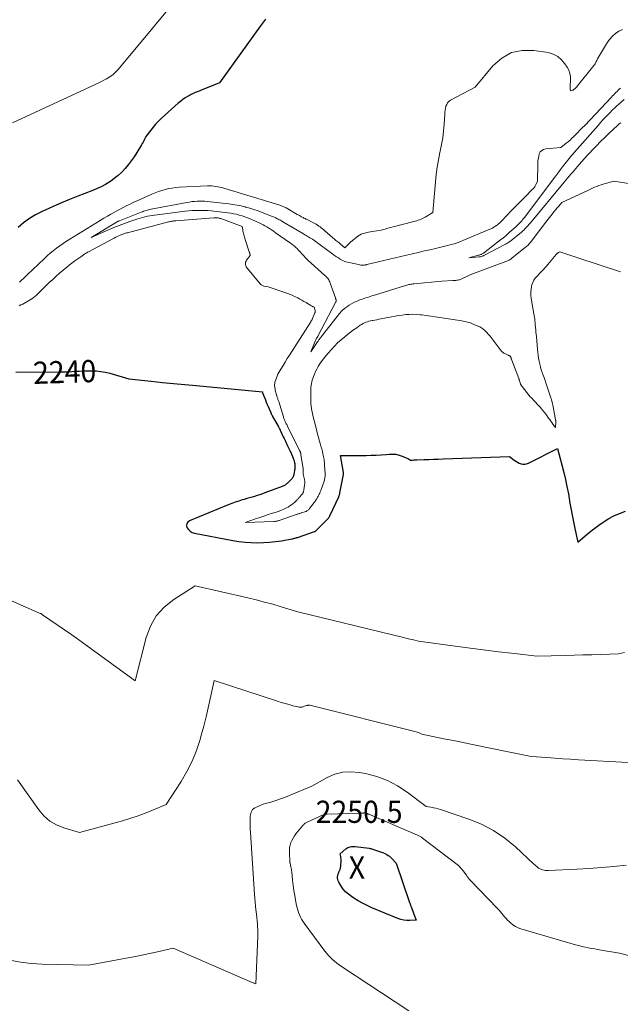
# Model space of a CAD drawing. Units: feet. Extents: x 1142031 to 1146672, y 7069020 to 7074982.
# Drawn here: x 1144441 to 1144712, y 7070306 to 7070749 of the extents above; entities that cross this region are included whole.
import ezdxf
from ezdxf.enums import TextEntityAlignment as Align

# ---------------------------------------------------------------- set-up
doc = ezdxf.new("R2010")
doc.units = ezdxf.units.FT
doc.header["$MEASUREMENT"] = 0
for name, color, linetype, lineweight in [('Level 44', 7, 'Continuous', 0), ('Level 45', 7, 'Continuous', 0), ('Level 46', 7, 'Continuous', 0)]:
    doc.layers.add(name, color=color, linetype=linetype, lineweight=lineweight)
doc.styles.add('Style-ENGINEERING', font='ENGINEERING.shx')

msp = doc.modelspace()

# ---------------------------------------------------------------- linework, layer by layer
at = {"layer": 'Level 44', "color": 32, "linetype": 'Continuous', "lineweight": 30, "flags": 128}
for points, elevation in [([(1144551.87, 7070749.8), (1144549.61, 7070746.72), (1144531.24, 7070720.98), (1144522.65, 7070717.54), (1144522.06, 7070717.3), (1144521.45, 7070717.07), (1144520.85, 7070716.85), (1144520.25, 7070716.63), (1144519.65, 7070716.4), (1144519.06, 7070716.15), (1144518.48, 7070715.86), (1144517.92, 7070715.56), (1144516.78, 7070714.9), (1144515.67, 7070714.22), (1144514.6, 7070713.49), (1144513.58, 7070712.7), (1144512.58, 7070711.86), (1144504.92, 7070704.96), (1144503.64, 7070703.74), (1144502.41, 7070702.47), (1144501.26, 7070701.14), (1144500.16, 7070699.75), (1144498.04, 7070696.91), (1144497.41, 7070695.62), (1144497.09, 7070694.98), (1144496.75, 7070694.35), (1144496.4, 7070693.73), (1144496.03, 7070693.11), (1144493.87, 7070689.61), (1144492.66, 7070687.75), (1144491.39, 7070685.93), (1144490.03, 7070684.17), (1144488.62, 7070682.45), (1144487.1, 7070680.83), (1144485.5, 7070679.31), (1144483.78, 7070677.92), (1144481.98, 7070676.63), (1144481.82, 7070676.52), (1144479.84, 7070675.31), (1144477.82, 7070674.2), (1144475.72, 7070673.22), (1144473.58, 7070672.33), (1144467.38, 7070669.98), (1144463.63, 7070668.51), (1144459.9, 7070666.99), (1144456.21, 7070665.39), (1144452.54, 7070663.74), (1144451.19, 7070663.11), (1144448.3, 7070661.59), (1144445.53, 7070659.91), (1144442.92, 7070657.98), (1144440.42, 7070655.89)], 2240), ([(1144439.37, 7070590.69), (1144459.6, 7070590.78), (1144461.27, 7070590.8), (1144462.94, 7070590.86), (1144464.61, 7070590.95), (1144466.28, 7070591.08), (1144467.95, 7070591.2), (1144469.62, 7070591.29), (1144471.29, 7070591.33), (1144472.96, 7070591.34), (1144473.7, 7070591.34), (1144475.73, 7070591.24), (1144477.74, 7070591.04), (1144479.73, 7070590.66), (1144481.7, 7070590.18), (1144490.33, 7070587.69), (1144500.42, 7070586.62), (1144505.47, 7070586.1), (1144510.51, 7070585.59), (1144515.56, 7070585.1), (1144520.61, 7070584.63), (1144550.5, 7070581.91), (1144550.56, 7070581.47), (1144550.57, 7070581.43), (1144551.84, 7070578.24), (1144552.26, 7070577.21), (1144552.67, 7070576.18), (1144553.1, 7070575.16), (1144553.53, 7070574.14), (1144554.25, 7070572.48), (1144554.33, 7070572.29), (1144554.41, 7070572.11), (1144554.5, 7070571.94), (1144554.6, 7070571.76), (1144554.69, 7070571.58), (1144554.79, 7070571.41), (1144554.89, 7070571.24), (1144554.98, 7070571.06), (1144557.6, 7070566.44), (1144557.71, 7070566.24), (1144557.82, 7070566.04), (1144557.92, 7070565.83), (1144558.02, 7070565.62), (1144559.63, 7070562.2), (1144559.94, 7070561.54), (1144560.25, 7070560.87), (1144560.56, 7070560.21), (1144560.87, 7070559.54), (1144561.19, 7070558.88), (1144561.5, 7070558.21), (1144561.82, 7070557.55), (1144562.14, 7070556.89), (1144563, 7070555.16), (1144563.23, 7070554.67), (1144563.46, 7070554.18), (1144563.67, 7070553.67), (1144563.88, 7070553.17), (1144564.53, 7070551.54), (1144564.65, 7070551.19), (1144564.77, 7070550.85), (1144564.87, 7070550.49), (1144564.95, 7070550.14), (1144565.02, 7070549.78), (1144565.07, 7070549.42), (1144565.1, 7070549.06), (1144565.11, 7070548.69), (1144565.12, 7070547.75), (1144565.12, 7070547.37), (1144565.1, 7070546.99), (1144565.05, 7070546.6), (1144565, 7070546.22), (1144564.9, 7070545.67), (1144564.84, 7070545.34), (1144564.78, 7070545.01), (1144564.7, 7070544.69), (1144564.63, 7070544.36), (1144564.59, 7070544.2), (1144564.52, 7070543.96), (1144564.44, 7070543.72), (1144564.34, 7070543.49), (1144564.24, 7070543.26), (1144564.11, 7070543.04), (1144563.97, 7070542.83), (1144563.81, 7070542.63), (1144563.64, 7070542.45), (1144562.04, 7070540.88), (1144561.75, 7070540.61), (1144561.45, 7070540.35), (1144561.13, 7070540.1), (1144560.81, 7070539.86), (1144560.47, 7070539.65), (1144560.13, 7070539.45), (1144559.77, 7070539.28), (1144559.4, 7070539.13), (1144551.65, 7070536.29), (1144550.5, 7070535.87), (1144549.34, 7070535.48), (1144548.18, 7070535.1), (1144547.01, 7070534.74), (1144545.84, 7070534.39), (1144544.67, 7070534.04), (1144543.49, 7070533.71), (1144542.31, 7070533.37), (1144541.45, 7070533.13), (1144539.85, 7070532.65), (1144538.26, 7070532.14), (1144536.69, 7070531.56), (1144535.14, 7070530.95), (1144517.7, 7070523.73), (1144516.95, 7070523.15), (1144516.46, 7070522.46), (1144516.36, 7070521.62), (1144516.53, 7070520.68), (1144517.15, 7070519.76), (1144517.9, 7070519), (1144518.83, 7070518.48), (1144519.89, 7070518.11), (1144537.21, 7070514.92), (1144539.94, 7070514.48), (1144542.68, 7070514.15), (1144545.43, 7070513.96), (1144548.19, 7070513.86), (1144548.22, 7070513.86), (1144550.97, 7070513.91), (1144553.71, 7070514.07), (1144556.44, 7070514.37), (1144559.16, 7070514.78), (1144563.83, 7070515.61), (1144564.21, 7070515.68), (1144564.58, 7070515.76), (1144564.96, 7070515.85), (1144565.32, 7070515.95), (1144565.69, 7070516.05), (1144566.06, 7070516.16), (1144566.42, 7070516.28), (1144566.79, 7070516.4), (1144574.05, 7070518.88), (1144574.13, 7070518.91), (1144574.21, 7070518.94), (1144574.29, 7070518.98), (1144574.37, 7070519.03), (1144574.45, 7070519.08), (1144574.52, 7070519.13), (1144574.59, 7070519.19), (1144574.65, 7070519.25), (1144579.83, 7070524.45), (1144579.98, 7070524.61), (1144580.13, 7070524.78), (1144580.28, 7070524.96), (1144580.41, 7070525.15), (1144580.54, 7070525.34), (1144580.65, 7070525.54), (1144580.76, 7070525.74), (1144580.87, 7070525.94), (1144584.89, 7070534.51), (1144584.92, 7070534.58), (1144584.96, 7070534.66), (1144584.99, 7070534.73), (1144585.03, 7070534.81), (1144585.06, 7070534.89), (1144585.09, 7070534.96), (1144585.12, 7070535.04), (1144585.14, 7070535.12), (1144585.23, 7070535.41), (1144585.29, 7070535.63), (1144585.35, 7070535.86), (1144585.4, 7070536.08), (1144585.45, 7070536.31), (1144587.01, 7070544.61), (1144587.03, 7070544.71), (1144587.04, 7070544.82), (1144587.05, 7070544.93), (1144587.05, 7070545.03), (1144587.05, 7070545.14), (1144587.04, 7070545.25), (1144587.03, 7070545.36), (1144587.02, 7070545.46), (1144585.77, 7070553.14), (1144597.31, 7070553.22), (1144599.55, 7070553.26), (1144601.78, 7070553.34), (1144604.01, 7070553.48), (1144606.23, 7070553.65), (1144607.63, 7070553.78), (1144609.14, 7070553.8), (1144610.63, 7070553.69), (1144612.08, 7070553.35), (1144613.52, 7070552.88), (1144616.35, 7070551.71), (1144617.22, 7070551.12), (1144617.27, 7070551.11), (1144618.23, 7070551.12), (1144618.71, 7070551.13), (1144619.2, 7070551.14), (1144619.68, 7070551.15), (1144620.16, 7070551.16), (1144623.44, 7070551.28), (1144625.55, 7070551.35), (1144627.67, 7070551.43), (1144629.79, 7070551.51), (1144631.91, 7070551.59), (1144661.81, 7070552.76), (1144663.98, 7070551.07), (1144664.7, 7070550.56), (1144665.46, 7070550.11), (1144666.26, 7070549.75), (1144667.08, 7070549.45), (1144667.93, 7070549.29), (1144668.76, 7070549.27), (1144669.57, 7070549.43), (1144670.38, 7070549.73), (1144683.53, 7070556.36), (1144686.33, 7070545.46), (1144687.09, 7070542.31), (1144687.79, 7070539.14), (1144688.41, 7070535.95), (1144688.95, 7070532.74), (1144688.99, 7070532.49), (1144689.5, 7070529.41), (1144690.05, 7070526.34), (1144690.65, 7070523.27), (1144691.29, 7070520.22), (1144692.62, 7070514.11), (1144695.92, 7070516.9), (1144697.59, 7070518.27), (1144699.28, 7070519.61), (1144701, 7070520.9), (1144702.75, 7070522.17), (1144703.95, 7070523.01), (1144706.38, 7070524.55), (1144708.88, 7070525.94), (1144711.5, 7070527.08), (1144714.21, 7070528.06)], 2240), ([(1144614.2, 7070343.78), (1144612.86, 7070344.1), (1144611.55, 7070344.55), (1144599.85, 7070349.43), (1144597.74, 7070350.39), (1144595.66, 7070351.41), (1144593.64, 7070352.55), (1144591.67, 7070353.76), (1144590.61, 7070354.45), (1144589.27, 7070355.45), (1144588.04, 7070356.56), (1144586.97, 7070357.82), (1144586, 7070359.19), (1144584.91, 7070360.97), (1144584.65, 7070361.54), (1144584.46, 7070362.12), (1144584.41, 7070362.73), (1144584.43, 7070363.36), (1144584.56, 7070363.99), (1144584.71, 7070364.61), (1144584.92, 7070365.22), (1144585.16, 7070365.82), (1144585.24, 7070366), (1144585.51, 7070366.69), (1144585.72, 7070367.39), (1144585.84, 7070368.11), (1144585.91, 7070368.85), (1144585.96, 7070370.16), (1144585.97, 7070370.76), (1144585.94, 7070371.36), (1144585.88, 7070371.96), (1144585.79, 7070372.56), (1144585.57, 7070373.75), (1144588.1, 7070375.89), (1144588.56, 7070376.22), (1144589.04, 7070376.51), (1144589.56, 7070376.73), (1144590.1, 7070376.9), (1144590.66, 7070377), (1144591.23, 7070377.06), (1144591.79, 7070377.06), (1144592.36, 7070377.01), (1144598.6, 7070376.18), (1144599, 7070376.11), (1144599.4, 7070376.03), (1144599.79, 7070375.93), (1144600.18, 7070375.81), (1144604.21, 7070374.47), (1144604.84, 7070374.24), (1144605.45, 7070373.98), (1144606.05, 7070373.68), (1144606.64, 7070373.37), (1144607.21, 7070373), (1144607.75, 7070372.61), (1144608.25, 7070372.18), (1144608.73, 7070371.71), (1144610.8, 7070369.52), (1144616.83, 7070351.8), (1144617.06, 7070351.12), (1144617.31, 7070350.44), (1144617.56, 7070349.76), (1144617.82, 7070349.09), (1144618.19, 7070348.17), (1144618.27, 7070347.96), (1144618.35, 7070347.74), (1144618.43, 7070347.53), (1144618.52, 7070347.32), (1144618.6, 7070347.11), (1144618.68, 7070346.9), (1144618.76, 7070346.69), (1144618.83, 7070346.48), (1144619.78, 7070343.82), (1144616.96, 7070343.64), (1144615.57, 7070343.65), (1144614.2, 7070343.78)], 2250)]:
    msp.add_lwpolyline(points, dxfattribs=dict(at, elevation=elevation))
at = {"layer": 'Level 45', "color": 32, "linetype": 'Continuous', "lineweight": 0, "flags": 128}
for points, elevation in [([(1144518.33, 7070766.61), (1144485.49, 7070727.04), (1144484.93, 7070726.41), (1144484.35, 7070725.8), (1144483.73, 7070725.24), (1144483.08, 7070724.7), (1144482.4, 7070724.2), (1144481.7, 7070723.73), (1144480.98, 7070723.3), (1144480.24, 7070722.89), (1144476.74, 7070721.1), (1144437.88, 7070703.09)], 2242), ([(1144712.82, 7070745.09), (1144711.15, 7070744.28), (1144709.62, 7070743.28), (1144708.23, 7070742.14), (1144707.05, 7070740.79), (1144706, 7070739.3), (1144701.61, 7070731.81), (1144701.4, 7070731.44), (1144701.2, 7070731.07), (1144701.01, 7070730.69), (1144700.83, 7070730.3), (1144700.64, 7070729.92), (1144700.44, 7070729.56), (1144700.21, 7070729.2), (1144699.95, 7070728.86), (1144692.59, 7070719.66), (1144692.29, 7070719.3), (1144691.98, 7070718.96), (1144691.64, 7070718.64), (1144691.29, 7070718.34), (1144691.07, 7070718.16), (1144690.81, 7070717.97), (1144690.54, 7070717.81), (1144690.25, 7070717.67), (1144689.95, 7070717.57), (1144689.34, 7070717.38), (1144689.23, 7070718.16), (1144689.18, 7070718.55), (1144689.16, 7070718.94), (1144689.16, 7070719.34), (1144689.17, 7070719.73), (1144689.37, 7070722.19), (1144689.33, 7070723.78), (1144689.1, 7070725.31), (1144688.57, 7070726.77), (1144687.84, 7070728.18), (1144686.89, 7070729.64), (1144685.35, 7070731.46), (1144683.59, 7070732.95), (1144681.52, 7070733.96), (1144679.23, 7070734.64), (1144672.91, 7070735.67), (1144667.62, 7070735.66), (1144662.71, 7070734.66), (1144658.36, 7070732.18), (1144654.37, 7070728.72), (1144646.45, 7070719.15), (1144635.3, 7070713.17), (1144634.59, 7070712.66), (1144633.99, 7070712.06), (1144633.57, 7070711.32), (1144633.25, 7070710.5), (1144633.07, 7070709.6), (1144632.91, 7070708.69), (1144632.8, 7070707.78), (1144632.72, 7070706.86), (1144632.45, 7070702.48), (1144632.18, 7070699.38), (1144631.81, 7070696.3), (1144631.28, 7070693.24), (1144630.65, 7070690.19), (1144630.54, 7070689.7), (1144629.85, 7070686.41), (1144629.25, 7070683.1), (1144628.81, 7070679.78), (1144628.46, 7070676.43), (1144627.34, 7070662.69), (1144623.82, 7070660.56), (1144623.23, 7070660.22), (1144622.62, 7070659.91), (1144622.01, 7070659.63), (1144621.38, 7070659.38), (1144620.73, 7070659.16), (1144620.09, 7070658.94), (1144619.43, 7070658.75), (1144618.78, 7070658.58), (1144608.86, 7070656.08), (1144608.26, 7070655.92), (1144607.66, 7070655.75), (1144607.07, 7070655.56), (1144606.48, 7070655.36), (1144605.89, 7070655.17), (1144605.29, 7070655), (1144604.69, 7070654.86), (1144604.08, 7070654.74), (1144600.09, 7070654.07), (1144599.23, 7070653.92), (1144598.37, 7070653.75), (1144597.52, 7070653.57), (1144596.67, 7070653.38), (1144595.84, 7070653.13), (1144595.05, 7070652.81), (1144594.31, 7070652.39), (1144593.59, 7070651.91), (1144590.93, 7070649.81), (1144590.35, 7070649.34), (1144589.79, 7070648.85), (1144589.26, 7070648.34), (1144588.74, 7070647.81), (1144587.72, 7070646.72), (1144585.76, 7070648.35), (1144585.34, 7070648.69), (1144584.92, 7070649.04), (1144584.5, 7070649.39), (1144584.07, 7070649.74), (1144583.65, 7070650.08), (1144583.23, 7070650.43), (1144582.81, 7070650.78), (1144582.4, 7070651.13), (1144580.74, 7070652.52), (1144580.13, 7070653.04), (1144579.51, 7070653.57), (1144578.9, 7070654.09), (1144578.3, 7070654.62), (1144578.15, 7070654.75), (1144577.61, 7070655.21), (1144577.07, 7070655.66), (1144576.51, 7070656.1), (1144575.94, 7070656.52), (1144575.36, 7070656.93), (1144574.77, 7070657.31), (1144574.16, 7070657.67), (1144573.53, 7070658), (1144570.34, 7070659.6), (1144570.15, 7070659.69), (1144569.96, 7070659.78), (1144569.78, 7070659.87), (1144569.59, 7070659.96), (1144569.4, 7070660.04), (1144569.21, 7070660.13), (1144569.03, 7070660.22), (1144568.85, 7070660.32), (1144568.2, 7070660.67), (1144567.69, 7070660.95), (1144567.19, 7070661.22), (1144566.69, 7070661.51), (1144566.19, 7070661.79), (1144561.16, 7070664.67), (1144560.83, 7070664.85), (1144560.49, 7070665.03), (1144560.15, 7070665.19), (1144559.8, 7070665.34), (1144559.45, 7070665.48), (1144559.1, 7070665.62), (1144558.74, 7070665.74), (1144558.38, 7070665.86), (1144533.14, 7070673.58), (1144532.24, 7070673.83), (1144531.33, 7070674.06), (1144530.41, 7070674.25), (1144529.49, 7070674.4), (1144528.56, 7070674.52), (1144527.62, 7070674.59), (1144526.69, 7070674.61), (1144525.75, 7070674.59), (1144513.03, 7070673.97), (1144511.44, 7070673.84), (1144509.86, 7070673.65), (1144508.29, 7070673.37), (1144506.74, 7070673.03), (1144505.2, 7070672.6), (1144503.69, 7070672.12), (1144502.2, 7070671.56), (1144500.73, 7070670.94), (1144494.04, 7070667.92), (1144492.88, 7070667.39), (1144491.73, 7070666.85), (1144490.59, 7070666.3), (1144489.45, 7070665.74), (1144488.31, 7070665.17), (1144487.19, 7070664.59), (1144486.07, 7070663.99), (1144484.95, 7070663.39), (1144483.9, 7070662.81), (1144482.27, 7070661.9), (1144480.65, 7070660.97), (1144479.05, 7070660.02), (1144477.45, 7070659.06), (1144463.76, 7070650.66), (1144462.21, 7070649.68), (1144460.69, 7070648.67), (1144459.2, 7070647.62), (1144457.73, 7070646.53), (1144456.29, 7070645.4), (1144454.88, 7070644.24), (1144453.51, 7070643.04), (1144452.16, 7070641.8), (1144444.56, 7070634.56), (1144443.7, 7070633.73), (1144442.83, 7070632.91), (1144441.96, 7070632.08), (1144441.1, 7070631.25)], 2238), ([(1144711.88, 7070718.69), (1144711.37, 7070718.19), (1144710.87, 7070717.69), (1144710.36, 7070717.19), (1144709.86, 7070716.69), (1144709.36, 7070716.19), (1144708.86, 7070715.69), (1144708.37, 7070715.18), (1144707.87, 7070714.66), (1144695.76, 7070701.9), (1144694.69, 7070700.78), (1144693.61, 7070699.66), (1144692.53, 7070698.54), (1144691.44, 7070697.44), (1144690.85, 7070696.84), (1144690.04, 7070696.05), (1144689.21, 7070695.28), (1144688.35, 7070694.54), (1144687.47, 7070693.82), (1144685.05, 7070691.92), (1144678.2, 7070691.35), (1144677.22, 7070691.08), (1144676.39, 7070690.62), (1144675.77, 7070689.9), (1144675.3, 7070689), (1144675.03, 7070687.91), (1144674.81, 7070686.81), (1144674.68, 7070685.7), (1144674.61, 7070684.58), (1144674.46, 7070676.6), (1144673.8, 7070675.24), (1144673.62, 7070674.91), (1144673.43, 7070674.58), (1144673.22, 7070674.26), (1144673, 7070673.95), (1144672.77, 7070673.65), (1144672.52, 7070673.36), (1144672.27, 7070673.07), (1144672.01, 7070672.8), (1144669.31, 7070670.06), (1144667.69, 7070668.42), (1144666.07, 7070666.78), (1144664.46, 7070665.13), (1144662.85, 7070663.48), (1144658.25, 7070658.77), (1144657.95, 7070658.47), (1144657.65, 7070658.17), (1144657.35, 7070657.89), (1144657.04, 7070657.6), (1144656.72, 7070657.32), (1144656.4, 7070657.06), (1144656.06, 7070656.81), (1144655.72, 7070656.57), (1144655.31, 7070656.3), (1144654.75, 7070655.95), (1144654.18, 7070655.62), (1144653.59, 7070655.33), (1144652.99, 7070655.05), (1144640.85, 7070649.98), (1144639.55, 7070649.47), (1144638.24, 7070649), (1144636.9, 7070648.58), (1144635.55, 7070648.21), (1144633.37, 7070647.65), (1144630.91, 7070647.04), (1144628.46, 7070646.44), (1144626, 7070645.86), (1144623.53, 7070645.29), (1144620.76, 7070644.66), (1144618.14, 7070644.06), (1144615.53, 7070643.46), (1144612.92, 7070642.84), (1144610.31, 7070642.22), (1144597.65, 7070639.17), (1144597.39, 7070639.11), (1144597.12, 7070639.05), (1144596.86, 7070638.99), (1144596.6, 7070638.93), (1144596.43, 7070638.9), (1144596.25, 7070638.87), (1144596.06, 7070638.84), (1144595.88, 7070638.83), (1144595.69, 7070638.83), (1144595.5, 7070638.83), (1144595.32, 7070638.85), (1144595.13, 7070638.88), (1144594.95, 7070638.92), (1144592.4, 7070639.56), (1144588.11, 7070640.44), (1144587.73, 7070640.54), (1144587.36, 7070640.66), (1144587, 7070640.82), (1144586.66, 7070641.01), (1144585.6, 7070641.65), (1144584.74, 7070642.18), (1144583.89, 7070642.73), (1144583.06, 7070643.31), (1144582.23, 7070643.89), (1144573.62, 7070650.16), (1144573.06, 7070650.55), (1144572.5, 7070650.92), (1144571.93, 7070651.28), (1144571.35, 7070651.62), (1144570.76, 7070651.95), (1144570.17, 7070652.29), (1144569.59, 7070652.63), (1144569.01, 7070652.97), (1144559.71, 7070658.5), (1144559.19, 7070658.81), (1144558.66, 7070659.11), (1144558.13, 7070659.4), (1144557.59, 7070659.69), (1144557.05, 7070659.97), (1144556.51, 7070660.23), (1144555.95, 7070660.48), (1144555.39, 7070660.71), (1144550.44, 7070662.64), (1144548.59, 7070663.33), (1144546.72, 7070663.98), (1144544.83, 7070664.56), (1144542.93, 7070665.1), (1144542.7, 7070665.17), (1144540.89, 7070665.6), (1144539.07, 7070665.98), (1144537.24, 7070666.28), (1144535.4, 7070666.53), (1144525.67, 7070667.58), (1144524.52, 7070667.68), (1144523.37, 7070667.74), (1144522.22, 7070667.75), (1144521.07, 7070667.71), (1144519.92, 7070667.63), (1144518.77, 7070667.52), (1144517.63, 7070667.36), (1144516.5, 7070667.17), (1144500.4, 7070664.12), (1144499.82, 7070664), (1144499.25, 7070663.87), (1144498.67, 7070663.71), (1144498.11, 7070663.55), (1144497.54, 7070663.37), (1144496.98, 7070663.18), (1144496.43, 7070662.98), (1144495.87, 7070662.77), (1144486.06, 7070658.94), (1144485.81, 7070658.84), (1144485.57, 7070658.73), (1144485.34, 7070658.61), (1144485.11, 7070658.48), (1144473.35, 7070651.4), (1144481.11, 7070654.82), (1144483.49, 7070655.83), (1144485.89, 7070656.8), (1144488.31, 7070657.7), (1144490.75, 7070658.56), (1144494.42, 7070659.8), (1144495.47, 7070660.13), (1144496.53, 7070660.43), (1144497.6, 7070660.7), (1144498.68, 7070660.94), (1144499.76, 7070661.14), (1144500.85, 7070661.33), (1144501.94, 7070661.5), (1144503.04, 7070661.64), (1144515.77, 7070663.2), (1144517.22, 7070663.35), (1144518.67, 7070663.48), (1144520.13, 7070663.55), (1144521.58, 7070663.6), (1144523.04, 7070663.6), (1144524.5, 7070663.56), (1144525.95, 7070663.46), (1144527.4, 7070663.32), (1144534.97, 7070662.47), (1144536.27, 7070662.29), (1144537.55, 7070662.08), (1144538.82, 7070661.81), (1144540.09, 7070661.5), (1144541.34, 7070661.13), (1144542.58, 7070660.73), (1144543.79, 7070660.26), (1144544.99, 7070659.75), (1144549.09, 7070657.9), (1144549.96, 7070657.49), (1144550.83, 7070657.06), (1144551.67, 7070656.6), (1144552.51, 7070656.12), (1144553.36, 7070655.61), (1144553.76, 7070655.36), (1144554.15, 7070655.11), (1144554.54, 7070654.86), (1144554.93, 7070654.6), (1144555.31, 7070654.33), (1144555.69, 7070654.07), (1144556.07, 7070653.8), (1144556.46, 7070653.54), (1144563.16, 7070648.84), (1144563.98, 7070648.23), (1144564.77, 7070647.6), (1144565.53, 7070646.93), (1144566.26, 7070646.23), (1144566.55, 7070645.94), (1144567.12, 7070645.35), (1144567.67, 7070644.76), (1144568.21, 7070644.14), (1144568.74, 7070643.52), (1144569.28, 7070642.91), (1144569.83, 7070642.31), (1144570.4, 7070641.74), (1144571, 7070641.18), (1144578.68, 7070634.32), (1144579.07, 7070633.95), (1144579.44, 7070633.56), (1144579.78, 7070633.16), (1144580.11, 7070632.74), (1144580.4, 7070632.29), (1144580.67, 7070631.83), (1144580.9, 7070631.35), (1144581.09, 7070630.86), (1144583.4, 7070624.22), (1144583.46, 7070624.05), (1144583.52, 7070623.88), (1144583.59, 7070623.71), (1144583.66, 7070623.53), (1144583.68, 7070623.48), (1144583.73, 7070623.33), (1144583.76, 7070623.19), (1144583.77, 7070623.04), (1144583.76, 7070622.89), (1144583.74, 7070622.74), (1144583.7, 7070622.59), (1144583.65, 7070622.45), (1144583.58, 7070622.31), (1144575.52, 7070606.85), (1144575.49, 7070606.8), (1144575.46, 7070606.76), (1144575.43, 7070606.71), (1144575.4, 7070606.66), (1144575.37, 7070606.62), (1144575.34, 7070606.57), (1144575.31, 7070606.53), (1144575.28, 7070606.48), (1144574.91, 7070605.96), (1144574.71, 7070605.65), (1144574.53, 7070605.33), (1144574.37, 7070605), (1144574.22, 7070604.66), (1144572.41, 7070599.82), (1144575.41, 7070604.35), (1144575.61, 7070604.64), (1144575.8, 7070604.93), (1144576, 7070605.22), (1144576.19, 7070605.51), (1144576.39, 7070605.8), (1144576.6, 7070606.08), (1144576.8, 7070606.36), (1144577.01, 7070606.64), (1144584.15, 7070615.83), (1144585.21, 7070617.08), (1144586.35, 7070618.26), (1144587.58, 7070619.33), (1144588.88, 7070620.34), (1144589.68, 7070620.9), (1144590.65, 7070621.52), (1144591.66, 7070622.09), (1144592.7, 7070622.57), (1144593.77, 7070622.99), (1144594.43, 7070623.22), (1144595.2, 7070623.49), (1144595.96, 7070623.76), (1144596.73, 7070624.03), (1144597.49, 7070624.3), (1144598.26, 7070624.56), (1144599.03, 7070624.82), (1144599.8, 7070625.07), (1144600.58, 7070625.31), (1144615.07, 7070629.77), (1144615.56, 7070629.91), (1144616.04, 7070630.03), (1144616.54, 7070630.14), (1144617.03, 7070630.23), (1144617.15, 7070630.26), (1144617.59, 7070630.32), (1144618.03, 7070630.39), (1144618.47, 7070630.44), (1144618.91, 7070630.49), (1144631.4, 7070631.68), (1144636.33, 7070631.94), (1144636.77, 7070631.96), (1144637.22, 7070632), (1144637.66, 7070632.03), (1144638.1, 7070632.08), (1144638.26, 7070632.09), (1144638.62, 7070632.14), (1144638.98, 7070632.22), (1144639.33, 7070632.31), (1144639.67, 7070632.43), (1144640.01, 7070632.57), (1144640.35, 7070632.71), (1144640.68, 7070632.86), (1144641.02, 7070633.02), (1144644.46, 7070634.67), (1144660.29, 7070640.53), (1144660.67, 7070640.68), (1144661.05, 7070640.85), (1144661.42, 7070641.03), (1144661.78, 7070641.22), (1144662.14, 7070641.43), (1144662.49, 7070641.65), (1144662.82, 7070641.89), (1144663.15, 7070642.15), (1144668.95, 7070646.83), (1144669.38, 7070647.2), (1144669.81, 7070647.58), (1144670.23, 7070647.97), (1144670.63, 7070648.38), (1144671.02, 7070648.79), (1144671.4, 7070649.22), (1144671.76, 7070649.66), (1144672.11, 7070650.11), (1144678.73, 7070658.86), (1144679.3, 7070659.62), (1144679.88, 7070660.37), (1144680.47, 7070661.12), (1144681.05, 7070661.86), (1144681.37, 7070662.26), (1144682.04, 7070663.09), (1144682.72, 7070663.91), (1144683.41, 7070664.72), (1144684.11, 7070665.52), (1144685.52, 7070667.11), (1144697.42, 7070672.71), (1144698.36, 7070673.15), (1144699.31, 7070673.57), (1144700.26, 7070673.98), (1144701.21, 7070674.39), (1144702.17, 7070674.77), (1144703.15, 7070675.12), (1144704.13, 7070675.44), (1144705.12, 7070675.73), (1144708.92, 7070676.78), (1144721.15, 7070674.81)], 2236), ([(1144713.52, 7070713.59), (1144711.13, 7070711.48), (1144710.12, 7070710.57), (1144709.13, 7070709.65), (1144708.16, 7070708.71), (1144707.21, 7070707.75), (1144706.61, 7070707.13), (1144705.38, 7070705.85), (1144704.16, 7070704.55), (1144702.96, 7070703.23), (1144701.78, 7070701.9), (1144691.24, 7070689.85), (1144690.61, 7070689.12), (1144689.98, 7070688.39), (1144689.35, 7070687.66), (1144688.73, 7070686.92), (1144688.11, 7070686.18), (1144687.5, 7070685.43), (1144686.91, 7070684.67), (1144686.33, 7070683.9), (1144685.78, 7070683.17), (1144684.93, 7070682.03), (1144684.08, 7070680.89), (1144683.23, 7070679.75), (1144682.38, 7070678.62), (1144669.12, 7070661.05), (1144668.73, 7070660.55), (1144668.34, 7070660.05), (1144667.93, 7070659.57), (1144667.52, 7070659.09), (1144667.1, 7070658.61), (1144666.67, 7070658.15), (1144666.23, 7070657.69), (1144665.78, 7070657.24), (1144665.64, 7070657.09), (1144665.11, 7070656.58), (1144664.58, 7070656.07), (1144664.04, 7070655.57), (1144663.49, 7070655.08), (1144661.95, 7070653.71), (1144660.61, 7070652.55), (1144659.25, 7070651.41), (1144657.87, 7070650.31), (1144656.48, 7070649.22), (1144650.09, 7070644.38), (1144649.84, 7070644.21), (1144649.58, 7070644.05), (1144649.32, 7070643.9), (1144649.04, 7070643.77), (1144648.76, 7070643.66), (1144648.47, 7070643.56), (1144648.18, 7070643.48), (1144647.89, 7070643.4), (1144647.38, 7070643.3), (1144646.83, 7070643.17), (1144646.29, 7070643.03), (1144645.75, 7070642.88), (1144645.21, 7070642.72), (1144643.55, 7070642.2), (1144648.22, 7070642.62), (1144648.5, 7070642.66), (1144648.77, 7070642.7), (1144649.05, 7070642.77), (1144649.31, 7070642.84), (1144649.58, 7070642.93), (1144649.84, 7070643.04), (1144650.09, 7070643.15), (1144650.34, 7070643.27), (1144659.72, 7070648.14), (1144660.09, 7070648.34), (1144660.45, 7070648.54), (1144660.81, 7070648.75), (1144661.16, 7070648.97), (1144661.51, 7070649.2), (1144661.85, 7070649.44), (1144662.19, 7070649.68), (1144662.51, 7070649.94), (1144666.59, 7070653.17), (1144667.18, 7070653.66), (1144667.76, 7070654.16), (1144668.31, 7070654.69), (1144668.85, 7070655.23), (1144668.99, 7070655.38), (1144669.59, 7070656.02), (1144670.17, 7070656.66), (1144670.74, 7070657.32), (1144671.3, 7070657.98), (1144686.46, 7070676.28), (1144687.2, 7070677.18), (1144687.95, 7070678.07), (1144688.7, 7070678.95), (1144689.46, 7070679.83), (1144690.22, 7070680.71), (1144690.98, 7070681.59), (1144691.75, 7070682.47), (1144692.52, 7070683.34), (1144693.33, 7070684.27), (1144694.52, 7070685.6), (1144695.71, 7070686.93), (1144696.91, 7070688.25), (1144698.11, 7070689.56), (1144699.27, 7070690.82), (1144701.09, 7070692.73), (1144702.93, 7070694.62), (1144704.81, 7070696.46), (1144706.72, 7070698.28), (1144710.7, 7070701.99), (1144711.34, 7070702.56), (1144712, 7070703.1)], 2234), ([(1144440.83, 7070620.53), (1144441.68, 7070620.96), (1144442.52, 7070621.4), (1144443.36, 7070621.85), (1144445.13, 7070622.85), (1144445.84, 7070623.28), (1144446.54, 7070623.73), (1144447.22, 7070624.22), (1144447.88, 7070624.73), (1144448.52, 7070625.27), (1144449.15, 7070625.82), (1144449.75, 7070626.4), (1144450.35, 7070626.99), (1144450.96, 7070627.61), (1144451.86, 7070628.52), (1144452.76, 7070629.41), (1144453.68, 7070630.3), (1144454.6, 7070631.18), (1144455.86, 7070632.36), (1144457.44, 7070633.8), (1144459.03, 7070635.23), (1144460.66, 7070636.61), (1144462.31, 7070637.97), (1144463.39, 7070638.85), (1144464.67, 7070639.85), (1144465.96, 7070640.83), (1144467.28, 7070641.78), (1144468.61, 7070642.69), (1144470.55, 7070643.99), (1144470.93, 7070644.24), (1144471.32, 7070644.48), (1144471.71, 7070644.71), (1144472.11, 7070644.93), (1144483.08, 7070650.78), (1144483.75, 7070651.13), (1144484.43, 7070651.47), (1144485.11, 7070651.8), (1144485.8, 7070652.12), (1144486.45, 7070652.41), (1144486.82, 7070652.57), (1144487.18, 7070652.72), (1144487.56, 7070652.86), (1144487.93, 7070652.99), (1144488, 7070653.02), (1144488.42, 7070653.15), (1144488.83, 7070653.28), (1144489.25, 7070653.4), (1144489.67, 7070653.52), (1144508.16, 7070658.38), (1144508.55, 7070658.48), (1144508.95, 7070658.57), (1144509.35, 7070658.65), (1144509.75, 7070658.72), (1144509.8, 7070658.73), (1144510.23, 7070658.79), (1144510.65, 7070658.85), (1144511.08, 7070658.89), (1144511.51, 7070658.93), (1144528.58, 7070660.27), (1144528.98, 7070660.29), (1144529.39, 7070660.3), (1144529.79, 7070660.27), (1144530.2, 7070660.24), (1144530.6, 7070660.18), (1144530.99, 7070660.1), (1144531.38, 7070659.99), (1144531.77, 7070659.87), (1144541.45, 7070656.36), (1144541.64, 7070654.81), (1144541.73, 7070654.26), (1144541.84, 7070653.71), (1144541.97, 7070653.17), (1144542.13, 7070652.63), (1144542.3, 7070652.09), (1144542.47, 7070651.56), (1144542.64, 7070651.02), (1144542.81, 7070650.49), (1144544.61, 7070644.89), (1144544.67, 7070644.7), (1144544.73, 7070644.52), (1144544.78, 7070644.33), (1144544.83, 7070644.14), (1144544.92, 7070643.77), (1144544.94, 7070643.7), (1144544.99, 7070643.28), (1144543.4, 7070641.12), (1144543.15, 7070640.67), (1144542.97, 7070640.2), (1144542.92, 7070639.71), (1144542.94, 7070639.2), (1144543.06, 7070638.69), (1144543.24, 7070638.21), (1144543.5, 7070637.76), (1144543.8, 7070637.33), (1144549.56, 7070630.53), (1144550.03, 7070630.08), (1144550.55, 7070629.72), (1144551.14, 7070629.48), (1144551.77, 7070629.33), (1144553.11, 7070629.16), (1144561.52, 7070626.28), (1144562.7, 7070625.85), (1144563.86, 7070625.38), (1144565, 7070624.86), (1144566.12, 7070624.3), (1144566.46, 7070624.13), (1144567.4, 7070623.63), (1144568.33, 7070623.11), (1144569.26, 7070622.58), (1144570.18, 7070622.04), (1144571.36, 7070621.33), (1144571.68, 7070621.13), (1144572.01, 7070620.94), (1144572.34, 7070620.75), (1144572.66, 7070620.56), (1144573.11, 7070620.3), (1144573.22, 7070620.24), (1144573.32, 7070620.19), (1144573.43, 7070620.14), (1144573.54, 7070620.1), (1144573.77, 7070620.02), (1144574.32, 7070618.46), (1144574.35, 7070618.37), (1144574.36, 7070618.28), (1144574.36, 7070618.2), (1144574.35, 7070618.11), (1144574.33, 7070618.01), (1144574.3, 7070617.88), (1144574.26, 7070617.74), (1144574.22, 7070617.61), (1144574.17, 7070617.48), (1144573.14, 7070614.94), (1144573.05, 7070614.75), (1144572.96, 7070614.55), (1144572.87, 7070614.35), (1144572.77, 7070614.16), (1144572.67, 7070613.97), (1144572.56, 7070613.78), (1144572.45, 7070613.6), (1144572.33, 7070613.41), (1144562.69, 7070598.33), (1144561.72, 7070596.79), (1144560.76, 7070595.24), (1144559.82, 7070593.69), (1144558.89, 7070592.12), (1144557.95, 7070590.51), (1144557.53, 7070589.73), (1144557.14, 7070588.94), (1144556.81, 7070588.12), (1144556.52, 7070587.29), (1144556.28, 7070586.54), (1144556.16, 7070586.06), (1144556.07, 7070585.58), (1144556.03, 7070585.1), (1144556.03, 7070584.61), (1144556.07, 7070584.12), (1144556.12, 7070583.63), (1144556.2, 7070583.14), (1144556.29, 7070582.66), (1144556.46, 7070581.89), (1144556.56, 7070581.48), (1144556.67, 7070581.07), (1144556.79, 7070580.67), (1144556.91, 7070580.26), (1144556.96, 7070580.14), (1144557.07, 7070579.8), (1144557.19, 7070579.46), (1144557.31, 7070579.12), (1144557.42, 7070578.79), (1144557.54, 7070578.45), (1144557.65, 7070578.1), (1144557.76, 7070577.76), (1144557.87, 7070577.42), (1144559.96, 7070570.58), (1144560.07, 7070570.21), (1144560.2, 7070569.85), (1144560.33, 7070569.5), (1144560.48, 7070569.15), (1144560.64, 7070568.79), (1144560.79, 7070568.45), (1144560.95, 7070568.11), (1144561.12, 7070567.78), (1144561.29, 7070567.44), (1144561.46, 7070567.11), (1144561.62, 7070566.77), (1144561.79, 7070566.43), (1144567.23, 7070555.45), (1144567.31, 7070555.29), (1144567.39, 7070555.13), (1144567.46, 7070554.98), (1144567.54, 7070554.82), (1144567.56, 7070554.77), (1144567.63, 7070554.64), (1144567.68, 7070554.51), (1144567.73, 7070554.37), (1144567.78, 7070554.23), (1144567.82, 7070554.09), (1144567.85, 7070553.95), (1144567.88, 7070553.81), (1144567.91, 7070553.67), (1144568.96, 7070547.13), (1144568.97, 7070547.05), (1144568.96, 7070546.98), (1144568.84, 7070544.69), (1144569.49, 7070542.29), (1144569.56, 7070541.99), (1144569.61, 7070541.68), (1144569.63, 7070541.37), (1144569.63, 7070541.06), (1144569.62, 7070540.74), (1144569.6, 7070540.43), (1144569.56, 7070540.12), (1144569.52, 7070539.81), (1144569.19, 7070537.61), (1144569.14, 7070537.36), (1144569.09, 7070537.1), (1144569.02, 7070536.85), (1144568.93, 7070536.61), (1144568.83, 7070536.37), (1144568.71, 7070536.14), (1144568.57, 7070535.92), (1144568.41, 7070535.72), (1144567.84, 7070535.06), (1144567.61, 7070534.8), (1144567.38, 7070534.55), (1144567.16, 7070534.29), (1144566.93, 7070534.03), (1144566.69, 7070533.77), (1144566.46, 7070533.52), (1144566.22, 7070533.28), (1144565.97, 7070533.03), (1144565.11, 7070532.18), (1144564.4, 7070531.54), (1144563.67, 7070530.95), (1144562.88, 7070530.43), (1144562.06, 7070529.95), (1144561.34, 7070529.57), (1144560.13, 7070528.98), (1144558.89, 7070528.42), (1144557.63, 7070527.94), (1144556.34, 7070527.5), (1144555.08, 7070527.11), (1144553.15, 7070526.5), (1144551.22, 7070525.88), (1144549.3, 7070525.24), (1144547.38, 7070524.6), (1144542.78, 7070523.03), (1144555.62, 7070523.45), (1144555.93, 7070523.46), (1144556.24, 7070523.49), (1144556.54, 7070523.53), (1144556.85, 7070523.58), (1144557.16, 7070523.64), (1144557.46, 7070523.71), (1144557.76, 7070523.8), (1144558.05, 7070523.89), (1144566.12, 7070526.68), (1144566.43, 7070526.79), (1144566.74, 7070526.89), (1144567.06, 7070526.98), (1144567.37, 7070527.07), (1144567.69, 7070527.16), (1144568, 7070527.25), (1144568.32, 7070527.34), (1144568.63, 7070527.44), (1144569.67, 7070527.75), (1144569.98, 7070527.86), (1144570.29, 7070527.99), (1144570.58, 7070528.16), (1144570.85, 7070528.34), (1144571.11, 7070528.55), (1144571.36, 7070528.77), (1144571.59, 7070529.01), (1144571.8, 7070529.27), (1144573.84, 7070531.95), (1144574.08, 7070532.28), (1144574.32, 7070532.62), (1144574.56, 7070532.96), (1144574.79, 7070533.31), (1144575, 7070533.66), (1144575.22, 7070534.02), (1144575.42, 7070534.38), (1144575.61, 7070534.74), (1144575.8, 7070535.12), (1144576.08, 7070535.68), (1144576.34, 7070536.24), (1144576.57, 7070536.82), (1144576.8, 7070537.4), (1144578.32, 7070541.63), (1144578.45, 7070542.03), (1144578.57, 7070542.43), (1144578.65, 7070542.83), (1144578.72, 7070543.24), (1144578.77, 7070543.66), (1144578.8, 7070544.07), (1144578.8, 7070544.49), (1144578.79, 7070544.91), (1144578.57, 7070548.75), (1144578.52, 7070549.4), (1144578.47, 7070550.05), (1144578.39, 7070550.69), (1144578.3, 7070551.33), (1144578.19, 7070551.97), (1144578.08, 7070552.61), (1144577.94, 7070553.25), (1144577.79, 7070553.88), (1144577.53, 7070554.98), (1144577.23, 7070556.16), (1144576.92, 7070557.34), (1144576.6, 7070558.51), (1144576.27, 7070559.68), (1144576.16, 7070560.05), (1144575.77, 7070561.41), (1144575.4, 7070562.77), (1144575.04, 7070564.13), (1144574.69, 7070565.5), (1144573.27, 7070571.24), (1144573.04, 7070572.27), (1144572.83, 7070573.3), (1144572.66, 7070574.35), (1144572.52, 7070575.39), (1144572.41, 7070576.45), (1144572.33, 7070577.5), (1144572.29, 7070578.56), (1144572.27, 7070579.61), (1144572.27, 7070581.53), (1144572.28, 7070582.33), (1144572.32, 7070583.12), (1144572.38, 7070583.92), (1144572.47, 7070584.71), (1144572.6, 7070585.5), (1144572.76, 7070586.28), (1144572.96, 7070587.05), (1144573.2, 7070587.81), (1144573.49, 7070588.68), (1144573.94, 7070589.85), (1144574.44, 7070591), (1144575.02, 7070592.11), (1144575.65, 7070593.19), (1144576.13, 7070593.96), (1144577.07, 7070595.38), (1144578.06, 7070596.76), (1144579.13, 7070598.09), (1144580.24, 7070599.38), (1144584.43, 7070603.98), (1144587.6, 7070606.65), (1144588.91, 7070607.73), (1144590.25, 7070608.77), (1144591.62, 7070609.77), (1144593.01, 7070610.74), (1144594.63, 7070611.84), (1144595.24, 7070612.22), (1144595.86, 7070612.57), (1144596.51, 7070612.88), (1144597.17, 7070613.16), (1144597.84, 7070613.4), (1144598.53, 7070613.61), (1144599.22, 7070613.78), (1144599.92, 7070613.92), (1144600.32, 7070613.99), (1144601.23, 7070614.15), (1144602.13, 7070614.32), (1144603.04, 7070614.5), (1144603.94, 7070614.68), (1144608.72, 7070615.67), (1144610.31, 7070615.97), (1144611.9, 7070616.24), (1144613.51, 7070616.45), (1144615.12, 7070616.63), (1144616.73, 7070616.73), (1144618.34, 7070616.76), (1144619.95, 7070616.69), (1144621.56, 7070616.56), (1144622.37, 7070616.47), (1144624.39, 7070616.22), (1144626.4, 7070615.96), (1144628.41, 7070615.67), (1144630.42, 7070615.37), (1144640.4, 7070613.78), (1144641.05, 7070613.67), (1144641.71, 7070613.54), (1144642.35, 7070613.4), (1144643, 7070613.24), (1144643.64, 7070613.06), (1144644.27, 7070612.86), (1144644.89, 7070612.63), (1144645.5, 7070612.38), (1144648.01, 7070611.28), (1144648.47, 7070611.06), (1144648.92, 7070610.82), (1144649.36, 7070610.56), (1144649.79, 7070610.27), (1144650.19, 7070609.96), (1144650.59, 7070609.64), (1144650.96, 7070609.29), (1144651.32, 7070608.92), (1144652.63, 7070607.49), (1144653.13, 7070606.93), (1144653.63, 7070606.35), (1144654.1, 7070605.76), (1144654.57, 7070605.17), (1144655.03, 7070604.56), (1144655.48, 7070603.96), (1144655.93, 7070603.34), (1144656.38, 7070602.73), (1144657.66, 7070600.95), (1144657.9, 7070600.63), (1144658.16, 7070600.33), (1144658.43, 7070600.04), (1144658.72, 7070599.76), (1144659.02, 7070599.51), (1144659.34, 7070599.28), (1144659.68, 7070599.08), (1144660.04, 7070598.91), (1144660.41, 7070598.74), (1144660.68, 7070598.62), (1144660.94, 7070598.51), (1144661.21, 7070598.39), (1144661.48, 7070598.27), (1144661.67, 7070598.19), (1144661.83, 7070598.1), (1144661.98, 7070598), (1144662.11, 7070597.88), (1144662.23, 7070597.74), (1144662.33, 7070597.59), (1144662.42, 7070597.44), (1144662.5, 7070597.27), (1144662.57, 7070597.1), (1144662.61, 7070597), (1144662.69, 7070596.77), (1144662.78, 7070596.54), (1144662.86, 7070596.32), (1144662.95, 7070596.09), (1144666.05, 7070587.9), (1144666.12, 7070587.71), (1144666.18, 7070587.52), (1144666.25, 7070587.32), (1144666.3, 7070587.12), (1144666.36, 7070586.93), (1144666.41, 7070586.73), (1144666.47, 7070586.53), (1144666.54, 7070586.34), (1144666.83, 7070585.42), (1144666.89, 7070585.26), (1144666.96, 7070585.09), (1144667.04, 7070584.94), (1144667.13, 7070584.78), (1144667.23, 7070584.63), (1144667.33, 7070584.48), (1144667.43, 7070584.34), (1144667.54, 7070584.2), (1144671.19, 7070579.54), (1144671.27, 7070579.52), (1144671.39, 7070579.43), (1144671.44, 7070579.4), (1144671.48, 7070579.36), (1144671.53, 7070579.32), (1144671.57, 7070579.27), (1144674.78, 7070575.85), (1144675.81, 7070574.71), (1144676.81, 7070573.55), (1144677.76, 7070572.36), (1144678.68, 7070571.13), (1144679.51, 7070569.99), (1144680, 7070569.33), (1144680.49, 7070568.66), (1144680.98, 7070567.99), (1144681.47, 7070567.33), (1144682.63, 7070565.76), (1144682.71, 7070568.36), (1144682.71, 7070568.48), (1144682.71, 7070568.59), (1144682.7, 7070568.71), (1144682.7, 7070568.82), (1144682.69, 7070568.94), (1144682.67, 7070569.05), (1144682.66, 7070569.17), (1144682.64, 7070569.28), (1144681.35, 7070575.97), (1144681.3, 7070576.23), (1144681.25, 7070576.5), (1144681.19, 7070576.76), (1144681.14, 7070577.02), (1144681.08, 7070577.28), (1144681.02, 7070577.54), (1144680.95, 7070577.79), (1144680.88, 7070578.05), (1144680.88, 7070578.07), (1144680.8, 7070578.34), (1144680.72, 7070578.61), (1144680.64, 7070578.87), (1144680.56, 7070579.13), (1144678.91, 7070584.06), (1144678.75, 7070584.53), (1144678.59, 7070585), (1144678.42, 7070585.47), (1144678.25, 7070585.94), (1144678.09, 7070586.41), (1144677.92, 7070586.88), (1144677.75, 7070587.35), (1144677.58, 7070587.81), (1144677.03, 7070589.34), (1144676.6, 7070590.57), (1144676.2, 7070591.82), (1144675.84, 7070593.07), (1144675.51, 7070594.33), (1144675.5, 7070594.39), (1144675.21, 7070595.69), (1144674.96, 7070596.99), (1144674.76, 7070598.31), (1144674.61, 7070599.63), (1144674.49, 7070600.87), (1144674.32, 7070602.82), (1144674.14, 7070604.77), (1144673.98, 7070606.72), (1144673.82, 7070608.67), (1144673.74, 7070609.69), (1144673.5, 7070612.15), (1144673.22, 7070614.6), (1144672.87, 7070617.04), (1144672.46, 7070619.47), (1144671.66, 7070623.93), (1144671.5, 7070625.32), (1144671.46, 7070626.72), (1144671.6, 7070628.1), (1144671.86, 7070629.48), (1144672.01, 7070630.05), (1144672.37, 7070631.1), (1144672.84, 7070632.09), (1144673.45, 7070633), (1144674.16, 7070633.86), (1144674.58, 7070634.29), (1144675.16, 7070634.88), (1144675.73, 7070635.48), (1144676.31, 7070636.08), (1144676.89, 7070636.67), (1144677.46, 7070637.27), (1144678.02, 7070637.89), (1144678.57, 7070638.51), (1144679.11, 7070639.14), (1144682.9, 7070643.66), (1144683.01, 7070643.79), (1144683.13, 7070643.92), (1144683.26, 7070644.05), (1144683.38, 7070644.17), (1144683.52, 7070644.28), (1144683.65, 7070644.39), (1144683.8, 7070644.48), (1144683.95, 7070644.57), (1144684.58, 7070644.93), (1144687.27, 7070644.01), (1144688.61, 7070643.55), (1144689.96, 7070643.09), (1144691.31, 7070642.64), (1144692.66, 7070642.19), (1144711.91, 7070635.83)], 2238), ([(1144416.49, 7070496.86), (1144450.41, 7070482.04), (1144450.59, 7070481.95), (1144450.78, 7070481.86), (1144450.95, 7070481.75), (1144451.13, 7070481.65), (1144451.47, 7070481.42), (1144458.03, 7070476.92), (1144461.3, 7070474.66), (1144464.56, 7070472.38), (1144467.8, 7070470.07), (1144471.02, 7070467.74), (1144493.12, 7070451.65), (1144498.08, 7070471.18), (1144500.04, 7070476.3), (1144502.66, 7070480.94), (1144506.27, 7070484.86), (1144510.54, 7070488.3), (1144520.2, 7070494.37), (1144543.93, 7070489), (1144547.71, 7070488.1), (1144551.49, 7070487.14), (1144555.24, 7070486.1), (1144558.97, 7070485), (1144566.42, 7070482.72), (1144614.08, 7070471.09), (1144615.22, 7070470.82), (1144616.36, 7070470.55), (1144617.5, 7070470.3), (1144618.65, 7070470.05), (1144620.94, 7070469.57), (1144639.58, 7070466.96), (1144645.37, 7070466.18), (1144651.17, 7070465.43), (1144656.98, 7070464.73), (1144662.79, 7070464.07), (1144674.42, 7070462.81), (1144686.98, 7070463.08), (1144690.98, 7070463.18), (1144694.97, 7070463.28), (1144698.96, 7070463.4), (1144702.96, 7070463.53), (1144710.94, 7070463.81), (1144713.67, 7070464.37)], 2242), ([(1144440.11, 7070406.98), (1144449.69, 7070393.48), (1144452.04, 7070390.79), (1144454.67, 7070388.48), (1144457.7, 7070386.75), (1144461.01, 7070385.4), (1144468.08, 7070383.33), (1144487.43, 7070388.56), (1144490.8, 7070389.55), (1144494.13, 7070390.63), (1144497.42, 7070391.85), (1144500.67, 7070393.17), (1144507.13, 7070395.94), (1144513.85, 7070406.22), (1144516.5, 7070410.73), (1144518.87, 7070415.37), (1144520.79, 7070420.21), (1144522.42, 7070425.18), (1144522.99, 7070427.21), (1144524.08, 7070431.28), (1144525.12, 7070435.35), (1144526.08, 7070439.45), (1144527, 7070443.56), (1144528.75, 7070451.79), (1144557.3, 7070442.46), (1144559.03, 7070441.91), (1144560.77, 7070441.39), (1144562.52, 7070440.9), (1144564.27, 7070440.44), (1144566.44, 7070439.89), (1144567.11, 7070439.78), (1144567.78, 7070439.75), (1144568.45, 7070439.84), (1144569.11, 7070440), (1144570.43, 7070440.46), (1144570.94, 7070440.59), (1144571.19, 7070440.64), (1144571.45, 7070440.66), (1144571.7, 7070440.64), (1144571.95, 7070440.6), (1144619.85, 7070428.71), (1144620.29, 7070428.58), (1144620.72, 7070428.43), (1144621.13, 7070428.24), (1144621.53, 7070428.03), (1144622.33, 7070427.57), (1144632.33, 7070425.54), (1144637.33, 7070424.53), (1144642.34, 7070423.52), (1144647.34, 7070422.5), (1144652.34, 7070421.49), (1144671.59, 7070417.58), (1144678.72, 7070417.04), (1144682.29, 7070416.78), (1144685.86, 7070416.54), (1144689.42, 7070416.32), (1144692.99, 7070416.11), (1144715.36, 7070414.86)], 2244), ([(1144436.68, 7070325.75), (1144441.51, 7070324.95), (1144443.93, 7070324.6), (1144446.36, 7070324.32), (1144448.8, 7070324.15), (1144451.24, 7070324.04), (1144472.09, 7070323.56), (1144489.07, 7070326.66), (1144492.62, 7070327.34), (1144496.16, 7070328.05), (1144499.7, 7070328.81), (1144503.22, 7070329.61), (1144510.26, 7070331.25), (1144545.95, 7070315.74), (1144546.22, 7070315.63), (1144546.49, 7070315.51), (1144546.76, 7070315.39), (1144547.04, 7070315.28), (1144547.58, 7070315.05), (1144548.39, 7070336.61), (1144548.41, 7070338), (1144548.41, 7070339.39), (1144548.35, 7070340.78), (1144548.26, 7070342.17), (1144548.14, 7070343.55), (1144548, 7070344.94), (1144547.86, 7070346.32), (1144547.7, 7070347.71), (1144547.62, 7070348.44), (1144547.43, 7070350.19), (1144547.25, 7070351.94), (1144547.1, 7070353.69), (1144546.97, 7070355.44), (1144545.09, 7070383.25), (1144545.02, 7070384.59), (1144544.97, 7070385.93), (1144544.96, 7070387.27), (1144544.97, 7070388.61), (1144545, 7070389.99), (1144545.04, 7070390.64), (1144545.13, 7070391.28), (1144545.28, 7070391.91), (1144545.47, 7070392.53), (1144545.76, 7070393.09), (1144546.11, 7070393.6), (1144546.56, 7070394.01), (1144547.09, 7070394.37), (1144547.86, 7070394.77), (1144548.84, 7070395.24), (1144549.83, 7070395.68), (1144550.85, 7070396.04), (1144551.89, 7070396.37), (1144554.29, 7070397.03), (1144556.52, 7070397.7), (1144558.74, 7070398.42), (1144560.93, 7070399.22), (1144563.1, 7070400.08), (1144572.82, 7070404.14), (1144579.64, 7070408.02), (1144583.12, 7070409.52), (1144586.69, 7070410.5), (1144590.38, 7070410.71), (1144594.16, 7070410.39), (1144597.01, 7070409.84), (1144602.05, 7070408.49), (1144606.9, 7070406.72), (1144611.46, 7070404.3), (1144615.83, 7070401.45), (1144624.27, 7070395.08), (1144626.49, 7070394.7), (1144627.59, 7070394.49), (1144628.68, 7070394.24), (1144629.76, 7070393.94), (1144630.83, 7070393.61), (1144643.48, 7070389.35), (1144649.2, 7070387), (1144654.66, 7070384.21), (1144659.72, 7070380.75), (1144664.52, 7070376.85), (1144672.89, 7070369.1), (1144673.3, 7070368.73), (1144673.71, 7070368.35), (1144674.14, 7070367.99), (1144674.56, 7070367.63), (1144675.01, 7070367.3), (1144675.47, 7070367.01), (1144675.97, 7070366.78), (1144676.49, 7070366.59), (1144676.76, 7070366.51), (1144677.43, 7070366.34), (1144678.11, 7070366.22), (1144678.8, 7070366.17), (1144679.49, 7070366.17), (1144692.19, 7070366.81), (1144697.75, 7070367.14), (1144703.3, 7070367.54), (1144708.85, 7070368.04), (1144714.39, 7070368.6)], 2246), ([(1144616.47, 7070302.97), (1144586.09, 7070322.99), (1144585.05, 7070323.71), (1144584.03, 7070324.47), (1144583.05, 7070325.27), (1144582.09, 7070326.1), (1144581.18, 7070326.98), (1144580.3, 7070327.89), (1144579.48, 7070328.85), (1144578.69, 7070329.85), (1144569.36, 7070342.42), (1144568.73, 7070343.32), (1144568.15, 7070344.26), (1144567.64, 7070345.23), (1144567.18, 7070346.23), (1144566.78, 7070347.26), (1144566.43, 7070348.31), (1144566.14, 7070349.37), (1144565.9, 7070350.45), (1144565.46, 7070352.75), (1144565.06, 7070354.99), (1144564.7, 7070357.24), (1144564.4, 7070359.5), (1144564.14, 7070361.76), (1144563.75, 7070365.56), (1144563.69, 7070366.13), (1144563.61, 7070366.7), (1144563.51, 7070367.26), (1144563.39, 7070367.82), (1144563.23, 7070368.56), (1144563.19, 7070368.75), (1144563.14, 7070368.93), (1144563.09, 7070369.12), (1144563.04, 7070369.31), (1144562.99, 7070369.49), (1144562.95, 7070369.68), (1144562.93, 7070369.87), (1144562.91, 7070370.06), (1144562.68, 7070374.3), (1144562.69, 7070375.44), (1144562.79, 7070376.56), (1144563.04, 7070377.65), (1144563.39, 7070378.73), (1144563.85, 7070379.77), (1144564.37, 7070380.78), (1144564.98, 7070381.74), (1144565.65, 7070382.66), (1144568.6, 7070386.35), (1144568.82, 7070386.6), (1144569.05, 7070386.84), (1144569.3, 7070387.07), (1144569.56, 7070387.28), (1144569.84, 7070387.47), (1144570.12, 7070387.65), (1144570.41, 7070387.81), (1144570.71, 7070387.96), (1144577.83, 7070391.2), (1144578.06, 7070391.29), (1144578.29, 7070391.37), (1144578.53, 7070391.44), (1144578.77, 7070391.5), (1144579.01, 7070391.54), (1144579.26, 7070391.58), (1144579.5, 7070391.6), (1144579.75, 7070391.62), (1144594.13, 7070392.04), (1144595.29, 7070392.02), (1144595.53, 7070392.03), (1144595.78, 7070392.04), (1144596.02, 7070392.06), (1144596.26, 7070392.09), (1144596.49, 7070392.12), (1144596.61, 7070392.14), (1144596.73, 7070392.14), (1144596.86, 7070392.13), (1144596.98, 7070392.12), (1144597.1, 7070392.09), (1144597.23, 7070392.06), (1144597.34, 7070392.02), (1144597.46, 7070391.98), (1144597.64, 7070391.9), (1144597.84, 7070391.81), (1144598.05, 7070391.72), (1144598.25, 7070391.63), (1144598.46, 7070391.54), (1144620.46, 7070382.07), (1144621.05, 7070381.79), (1144621.62, 7070381.48), (1144622.17, 7070381.14), (1144622.7, 7070380.76), (1144638.96, 7070368.41), (1144641.13, 7070365.81), (1144641.44, 7070365.43), (1144641.74, 7070365.04), (1144642.03, 7070364.65), (1144642.31, 7070364.25), (1144642.47, 7070364.02), (1144642.67, 7070363.73), (1144642.87, 7070363.44), (1144643.07, 7070363.15), (1144643.28, 7070362.86), (1144643.49, 7070362.58), (1144643.71, 7070362.31), (1144643.94, 7070362.04), (1144644.18, 7070361.78), (1144656.54, 7070349.05), (1144657.21, 7070348.33), (1144657.85, 7070347.6), (1144658.48, 7070346.85), (1144659.08, 7070346.08), (1144659.69, 7070345.31), (1144660.32, 7070344.57), (1144660.99, 7070343.87), (1144661.69, 7070343.18), (1144662.3, 7070342.61), (1144663.38, 7070341.74), (1144664.51, 7070340.98), (1144665.74, 7070340.4), (1144667.04, 7070339.92), (1144691.69, 7070332.75), (1144693.1, 7070332.36), (1144694.53, 7070332), (1144695.96, 7070331.67), (1144697.4, 7070331.37), (1144698.85, 7070331.09), (1144700.29, 7070330.82), (1144701.74, 7070330.57), (1144703.19, 7070330.32), (1144711.47, 7070328.94), (1144724.87, 7070325.51)], 2248)]:
    msp.add_lwpolyline(points, dxfattribs=dict(at, elevation=elevation))

# ---------------------------------------------------------------- texts
at = {"layer": 'Level 44', "color": 32, "linetype": 'Continuous', "lineweight": 13, "style": 'Style-ENGINEERING', "width": 0.94}
msp.add_text(' 2240 ', height=10, rotation=1.8795, dxfattribs=at).set_placement((1144461.4, 7070590.81, 2240), align=Align.MIDDLE_CENTER)
at = {"layer": 'Level 46', "color": 32, "linetype": 'Continuous', "lineweight": 0, "style": 'Style-ENGINEERING', "width": 0.94}
for s, p in [('2250.5', (1144594.11, 7070392.63, 2250.47)), ('X', (1144593.11, 7070367.53, 2250.47))]:
    msp.add_text(s, height=10, dxfattribs=at).set_placement(p, align=Align.MIDDLE_CENTER)

doc.saveas('drawing.dxf')
